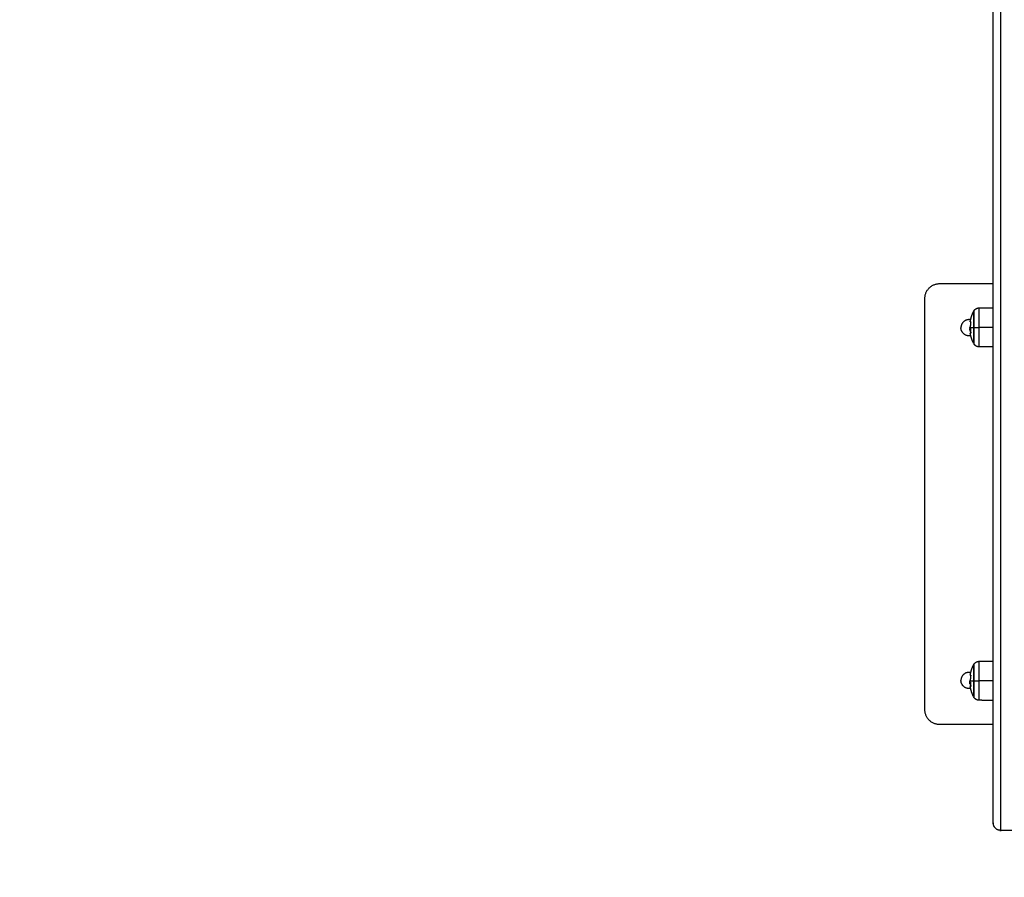
# Model space of a CAD drawing. Units: millimetres. Extents: x -3509.4 to -3493.5, y 2093.4 to 2109.
# Drawn here: x -3498.3 to -3497.7, y 2096.1 to 2096.7 of the extents above; entities that cross this region are included whole.
import ezdxf

# ---------------------------------------------------------------- set-up
doc = ezdxf.new("R2010")
doc.units = ezdxf.units.MM
doc.layers.add('DIASTASEIS', color=253, linetype='Continuous', lineweight=5)
doc.styles.get("Standard").update_dxf_attribs({"font": 'ARIALN.TTF'})
doc.dimstyles.new('STANDARD_ACAD', dxfattribs={"dimtxt": 0.18, "dimasz": 0.15, "dimexe": 0.18, "dimexo": 0.0625, "dimgap": 0.09, "dimtad": 0, "dimtih": 1, "dimtoh": 1, "dimrnd": 0.05, "dimzin": 0, "dimdsep": 46, "dimtxsty": 'Standard', "dimblk": 'OBLIQUE', "dimcen": 0.09, "dimadec": 0, "dimazin": 0, "dimtfac": 1, "dimtofl": 0, "dimtmove": 0, "dimatfit": 3, "dimfxl": 1, "dimtolj": 1, "dimtzin": 0, "dimarcsym": 0})

# ---------------------------------------------------------------- blocks, each defined once
blk = doc.blocks.new('_Oblique')
at = {"color": 0, "linetype": 'ByBlock', "lineweight": -2, "transparency": 16777216}
blk.add_line((-0.5, -0.5), (0.5, 0.5), dxfattribs=at)
blk = doc.blocks.new('*D5')
at = {"layer": 'Defpoints', "color": 0}
for p in [(-3497.13406, 2101.35125), (-3504.01482, 2094.14137), (-3501.92941, 2094.14137)]:
    blk.add_point(p, dxfattribs=at)
at = {"layer": 'DIASTASEIS', "color": 0, "lineweight": -2}
for p, q in [((-3497.19656, 2101.35125), (-3504.19482, 2101.35125)), ((-3504.01482, 2101.35125), (-3504.01482, 2097.92821)), ((-3504.01482, 2094.14137), (-3504.01482, 2097.56441)), ((-3501.99191, 2094.14137), (-3504.19482, 2094.14137))]:
    blk.add_line(p, q, dxfattribs=at)
at = {"layer": 'DIASTASEIS', "color": 0, "linetype": 'ByBlock', "lineweight": -2, "xscale": 0.15, "yscale": 0.15, "zscale": 0.15}
for p, rotation in [((-3504.01482, 2101.35125), 90), ((-3504.01482, 2094.14137), 270)]:
    blk.add_blockref('_Oblique', p, dxfattribs=dict(at, rotation=rotation))
at = {"layer": 'DIASTASEIS', "color": 0, "insert": (-3504.01482, 2097.74631), "char_height": 0.18, "attachment_point": 5}
blk.add_mtext('\\A1;7.20', dxfattribs=at)
blk = doc.blocks.new('*D6')
at = {"layer": 'Defpoints', "color": 0}
for p in [(-3494.79578, 2097.64893), (-3503.23259, 2095.66609), (-3494.79578, 2093.53137)]:
    blk.add_point(p, dxfattribs=at)
at = {"layer": 'DIASTASEIS', "color": 0, "lineweight": -2}
for p, q in [((-3494.79578, 2097.58643), (-3494.79578, 2093.35137)), ((-3503.23259, 2095.60359), (-3503.23259, 2093.35137)), ((-3503.23259, 2093.53137), (-3499.29566, 2093.53137)), ((-3494.79578, 2093.53137), (-3498.7327, 2093.53137))]:
    blk.add_line(p, q, dxfattribs=at)
at = {"layer": 'DIASTASEIS', "color": 0, "linetype": 'ByBlock', "lineweight": -2, "xscale": 0.15, "yscale": 0.15, "zscale": 0.15, "rotation": 180}
blk.add_blockref('_Oblique', (-3503.23259, 2093.53137), dxfattribs=at)
at = {"layer": 'DIASTASEIS', "color": 0, "linetype": 'ByBlock', "lineweight": -2, "xscale": 0.15, "yscale": 0.15, "zscale": 0.15}
blk.add_blockref('_Oblique', (-3494.79578, 2093.53137), dxfattribs=at)
at = {"layer": 'DIASTASEIS', "color": 0, "insert": (-3499.01418, 2093.53137), "char_height": 0.18, "attachment_point": 5}
blk.add_mtext('\\A1;\\A1;8.40', dxfattribs=at)
blk = doc.blocks.new('*D7')
at = {"layer": 'Defpoints', "color": 0}
for p in [(-3496.29575, 2097.64684), (-3501.35919, 2096.16284), (-3496.29575, 2095.10744)]:
    blk.add_point(p, dxfattribs=at)
at = {"layer": 'DIASTASEIS', "color": 0, "lineweight": -2}
for p, q in [((-3496.29575, 2097.58434), (-3496.29575, 2094.92744)), ((-3501.35919, 2096.10034), (-3501.35919, 2094.92744)), ((-3501.35919, 2095.10744), (-3499.10895, 2095.10744)), ((-3496.29575, 2095.10744), (-3498.54599, 2095.10744))]:
    blk.add_line(p, q, dxfattribs=at)
at = {"layer": 'DIASTASEIS', "color": 0, "linetype": 'ByBlock', "lineweight": -2, "xscale": 0.15, "yscale": 0.15, "zscale": 0.15, "rotation": 180}
blk.add_blockref('_Oblique', (-3501.35919, 2095.10744), dxfattribs=at)
at = {"layer": 'DIASTASEIS', "color": 0, "linetype": 'ByBlock', "lineweight": -2, "xscale": 0.15, "yscale": 0.15, "zscale": 0.15}
blk.add_blockref('_Oblique', (-3496.29575, 2095.10744), dxfattribs=at)
at = {"layer": 'DIASTASEIS', "color": 0, "insert": (-3498.82747, 2095.10744), "char_height": 0.18, "attachment_point": 5}
blk.add_mtext('\\A1;5.10', dxfattribs=at)
blk = doc.blocks.new('*D8')
at = {"layer": 'Defpoints', "color": 0}
for p in [(-3502.45072, 2099.34815), (-3497.13375, 2099.34815), (-3501.05701, 2095.64044)]:
    blk.add_point(p, dxfattribs=at)
at = {"layer": 'DIASTASEIS', "color": 0, "lineweight": -2}
for p, q in [((-3497.19625, 2099.34815), (-3502.63072, 2099.34815)), ((-3502.45072, 2099.34815), (-3502.45072, 2097.6762)), ((-3502.45072, 2095.64044), (-3502.45072, 2097.31239)), ((-3501.11951, 2095.64044), (-3502.63072, 2095.64044))]:
    blk.add_line(p, q, dxfattribs=at)
at = {"layer": 'DIASTASEIS', "color": 0, "linetype": 'ByBlock', "lineweight": -2, "xscale": 0.15, "yscale": 0.15, "zscale": 0.15}
for p, rotation in [((-3502.45072, 2099.34815), 90), ((-3502.45072, 2095.64044), 270)]:
    blk.add_blockref('_Oblique', p, dxfattribs=dict(at, rotation=rotation))
at = {"layer": 'DIASTASEIS', "color": 0, "insert": (-3502.45072, 2097.49429), "char_height": 0.18, "attachment_point": 5}
blk.add_mtext('\\A1;3.70', dxfattribs=at)
blk = doc.blocks.new('s289b katopsi')
for points, weights in [([(-3497.68075, 2096.83277), (-3497.68075, 2096.10542), (-3497.68075, 2096.10542)], [0.99673974961, 0.891951689332, 1]), ([(-3497.68575, 2096.11042), (-3497.68575, 2096.11042), (-3497.68575, 2096.82989)], [1, 0.892440645621, 0.995795703201]), ([(-3497.73225, 2096.46742), (-3497.73225, 2096.47742), (-3497.72225, 2096.47742)], [1, 0.707106781187, 1]), ([(-3497.69915, 2096.45842), (-3497.69904, 2096.45863), (-3497.69893, 2096.45884)], [0.874430755746, 0.8730482082, 0.871757216159]), ([(-3497.69915, 2096.45842), (-3497.69915, 2096.45842), (-3497.69915, 2096.44767)], [1, 0.707106781187, 1]), ([(-3497.69893, 2096.45884), (-3497.69893, 2096.45884), (-3497.69893, 2096.44767)], [1, 0.707106781186, 1]), ([(-3497.69545, 2096.44767), (-3497.69545, 2096.46093), (-3497.69545, 2096.46093)], [1, 0.707106781187, 1]), ([(-3497.70144, 2096.45153), (-3497.70144, 2096.45149), (-3497.70109, 2096.45146)], [1, 0.99618919451, 1]), ([(-3497.70109, 2096.45133), (-3497.70136, 2096.44973), (-3497.7014, 2096.44811)], [1, 0.997556373017, 1]), ([(-3497.70167, 2096.44566), (-3497.70171, 2096.44616), (-3497.70173, 2096.44667)], [0.967310446898, 0.97492919844, 0.983058207339]), ([(-3497.70169, 2096.44767), (-3497.70132, 2096.44767), (-3497.69915, 2096.44767)], [1, 0.980191517784, 1]), ([(-3497.70133, 2096.44615), (-3497.70157, 2096.44615), (-3497.70166, 2096.44615)], [1, 0.9983855164, 1]), ([(-3497.70128, 2096.44553), (-3497.70158, 2096.44552), (-3497.70164, 2096.44552)], [1, 0.997477509873, 1]), ([(-3497.70151, 2096.44684), (-3497.70144, 2096.44684), (-3497.70137, 2096.44684)], [1, 0.999834060096, 1]), ([(-3497.70104, 2096.44374), (-3497.70142, 2096.44374), (-3497.70142, 2096.44374)], [1, 0.995873811778, 1]), ([(-3497.70142, 2096.44374), (-3497.70142, 2096.44374), (-3497.70105, 2096.44374)], [1, 0.995959352563, 1]), ([(-3497.70134, 2096.44671), (-3497.70128, 2096.44528), (-3497.70104, 2096.44387)], [1, 0.99807820259, 1]), ([(-3497.70105, 2096.44386), (-3497.70117, 2096.44463), (-3497.70125, 2096.4454)], [1, 0.999440173122, 1]), ([(-3497.69915, 2096.44767), (-3497.69904, 2096.44767), (-3497.69893, 2096.44767)], [1, 0.999948740388, 1]), ([(-3497.69915, 2096.44767), (-3497.69915, 2096.43692), (-3497.69915, 2096.43692)], [1, 0.707106781187, 1]), ([(-3497.69893, 2096.44767), (-3497.69893, 2096.43649), (-3497.69893, 2096.43649)], [1, 0.707106781186, 1]), ([(-3497.69893, 2096.44767), (-3497.69781, 2096.44767), (-3497.69545, 2096.44767)], [1, 0.861109360688, 1]), ([(-3497.69545, 2096.4344), (-3497.69545, 2096.4344), (-3497.69545, 2096.44767)], [1, 0.707106781187, 1]), ([(-3497.69915, 2096.21792), (-3497.69904, 2096.21813), (-3497.69893, 2096.21834)], [0.874430755746, 0.8730482082, 0.871757216159]), ([(-3497.69915, 2096.21792), (-3497.69915, 2096.21792), (-3497.69915, 2096.20717)], [1, 0.707106781187, 1]), ([(-3497.69893, 2096.21834), (-3497.69893, 2096.21834), (-3497.69893, 2096.20717)], [1, 0.707106781186, 1]), ([(-3497.69545, 2096.20717), (-3497.69545, 2096.22043), (-3497.69545, 2096.22043)], [1, 0.707106781187, 1]), ([(-3497.70144, 2096.21103), (-3497.70144, 2096.21099), (-3497.70109, 2096.21096)], [1, 0.99618919451, 1]), ([(-3497.70109, 2096.21083), (-3497.70136, 2096.20923), (-3497.7014, 2096.20761)], [1, 0.997556373017, 1]), ([(-3497.70167, 2096.20516), (-3497.70171, 2096.20566), (-3497.70173, 2096.20617)], [0.967310446898, 0.97492919844, 0.983058207339]), ([(-3497.70169, 2096.20717), (-3497.70132, 2096.20717), (-3497.69915, 2096.20717)], [1, 0.980191517784, 1]), ([(-3497.70133, 2096.20565), (-3497.70157, 2096.20565), (-3497.70166, 2096.20565)], [1, 0.9983855164, 1]), ([(-3497.70128, 2096.20503), (-3497.70158, 2096.20502), (-3497.70164, 2096.20502)], [1, 0.997477509873, 1]), ([(-3497.70151, 2096.20634), (-3497.70144, 2096.20634), (-3497.70137, 2096.20634)], [1, 0.999834060096, 1]), ([(-3497.70104, 2096.20324), (-3497.70142, 2096.20324), (-3497.70142, 2096.20324)], [1, 0.995873811778, 1]), ([(-3497.70142, 2096.20324), (-3497.70142, 2096.20324), (-3497.70105, 2096.20324)], [1, 0.995959352563, 1]), ([(-3497.70134, 2096.20621), (-3497.70128, 2096.20478), (-3497.70104, 2096.20337)], [1, 0.99807820259, 1]), ([(-3497.70105, 2096.20336), (-3497.70117, 2096.20413), (-3497.70125, 2096.2049)], [1, 0.999440173122, 1]), ([(-3497.69915, 2096.20717), (-3497.69904, 2096.20717), (-3497.69893, 2096.20717)], [1, 0.999948740388, 1]), ([(-3497.69915, 2096.20717), (-3497.69915, 2096.19642), (-3497.69915, 2096.19642)], [1, 0.707106781186, 1]), ([(-3497.69893, 2096.20717), (-3497.69893, 2096.19599), (-3497.69893, 2096.19599)], [1, 0.707106781186, 1]), ([(-3497.69893, 2096.20717), (-3497.69781, 2096.20717), (-3497.69545, 2096.20717)], [1, 0.861109360688, 1]), ([(-3497.69545, 2096.1939), (-3497.69545, 2096.1939), (-3497.69545, 2096.20717)], [1, 0.707106781187, 1]), ([(-3497.72225, 2096.17742), (-3497.73225, 2096.17742), (-3497.73225, 2096.18742)], [1, 0.707106781187, 1]), ([(-3497.68075, 2096.10542), (-3497.68575, 2096.10542), (-3497.68575, 2096.11042)], [1, 0.707106781187, 1])]:
    blk.add_rational_spline(points, weights, degree=2)
for points, degree in [([(-3497.72225, 2096.47742), (-3497.704, 2096.47742), (-3497.68575, 2096.47742)], 2), ([(-3497.73225, 2096.18742), (-3497.73225, 2096.32742), (-3497.73225, 2096.46742)], 2), ([(-3497.69545, 2096.46093), (-3497.6906, 2096.46098), (-3497.68575, 2096.46102)], 2), ([(-3497.70109, 2096.45133), (-3497.70109, 2096.45133), (-3497.70109, 2096.45133), (-3497.70109, 2096.45133)], 3), ([(-3497.70104, 2096.44387), (-3497.70104, 2096.44387), (-3497.70104, 2096.44387), (-3497.70104, 2096.44387)], 3), ([(-3497.68575, 2096.44767), (-3497.6906, 2096.44767), (-3497.69545, 2096.44767)], 2), ([(-3497.69893, 2096.43692), (-3497.69904, 2096.43692), (-3497.69915, 2096.43692)], 2), ([(-3497.68575, 2096.43431), (-3497.6906, 2096.43435), (-3497.69545, 2096.4344)], 2), ([(-3497.69545, 2096.22043), (-3497.6906, 2096.22048), (-3497.68575, 2096.22052)], 2), ([(-3497.70109, 2096.21083), (-3497.70109, 2096.21083), (-3497.70109, 2096.21083), (-3497.70109, 2096.21083)], 3), ([(-3497.70104, 2096.20337), (-3497.70104, 2096.20337), (-3497.70104, 2096.20337), (-3497.70104, 2096.20337)], 3), ([(-3497.68575, 2096.20717), (-3497.6906, 2096.20717), (-3497.69545, 2096.20717)], 2), ([(-3497.69893, 2096.19642), (-3497.69904, 2096.19642), (-3497.69915, 2096.19642)], 2), ([(-3497.68575, 2096.19381), (-3497.6906, 2096.19385), (-3497.69545, 2096.1939)], 2), ([(-3497.68575, 2096.17742), (-3497.704, 2096.17742), (-3497.72225, 2096.17742)], 2), ([(-3497.67275, 2096.10542), (-3497.67675, 2096.10542), (-3497.68075, 2096.10542)], 2)]:
    blk.add_open_spline(points, degree=degree)
for points, weights, degree, knots in [([(-3497.70144, 2096.45153), (-3497.70102, 2096.45399), (-3497.7001, 2096.45632), (-3497.69968, 2096.45739), (-3497.69915, 2096.45842)], [0.941258221396, 0.910219242523, 0.890165042945, 0.88120035851, 0.874430755746], 2, [41.45229, 41.45229, 41.45229, 46.362881, 46.362881, 48.746341, 48.746341, 48.746341]), ([(-3497.69893, 2096.45884), (-3497.69865, 2096.45935), (-3497.69824, 2096.45976), (-3497.69708, 2096.46092), (-3497.69545, 2096.46093)], [0.871757216159, 0.853553390593, 0.853553390593, 0.853553390593, 0.9964140281], 2, [2.145404, 2.145404, 2.145404, 3.313708, 3.313708, 6.586595, 6.586595, 6.586595]), ([(-3497.70118, 2096.45281), (-3497.70171, 2096.45292), (-3497.70225, 2096.45292), (-3497.70775, 2096.45292), (-3497.70775, 2096.44742)], [0.932248136254, 0.960905981061, 1, 0.707106781187, 1], 2, [7.486236, 7.486236, 7.486236, 8.63938, 8.63938, 17.27876, 17.27876, 17.27876]), ([(-3497.70107, 2096.44204), (-3497.70166, 2096.44192), (-3497.70225, 2096.44192), (-3497.70775, 2096.44192), (-3497.70775, 2096.44742)], [0.926479237836, 0.956896232952, 1, 0.707106781187, 1], 2, [-9.910798, -9.910798, -9.910798, -8.63938, -8.63938, 0, 0, 0]), ([(-3497.69915, 2096.43692), (-3497.69968, 2096.43794), (-3497.7001, 2096.43902), (-3497.70101, 2096.44131), (-3497.70142, 2096.44374)], [0.874430755746, 0.88120035851, 0.890165042945, 0.909928601943, 0.940360848072], 2, [26.049525, 26.049525, 26.049525, 28.432985, 28.432985, 33.272408, 33.272408, 33.272408]), ([(-3497.70136, 2096.44767), (-3497.70136, 2096.44767), (-3497.70136, 2096.44767), (-3497.70136, 2096.44767), (-3497.70136, 2096.44767), (-3497.70136, 2096.44767), (-3497.70136, 2096.44767)], [0.99999997763, 0.999999985086, 0.999999992543, 1, 1, 1, 1], 3, [-0.00003448453, -0.00003448453, -0.00003448453, -0.00003448453, 0, 0, 0, 0.00003448589, 0.00003448589, 0.00003448589, 0.00003448589]), ([(-3497.69545, 2096.4344), (-3497.69708, 2096.43441), (-3497.69824, 2096.43557), (-3497.69865, 2096.43598), (-3497.69893, 2096.43649)], [0.9964140281, 0.853553390593, 0.853553390593, 0.853553390593, 0.871757216159], 2, [0.040822, 0.040822, 0.040822, 3.313708, 3.313708, 4.482013, 4.482013, 4.482013]), ([(-3497.70144, 2096.21103), (-3497.70102, 2096.21349), (-3497.7001, 2096.21582), (-3497.69968, 2096.21689), (-3497.69915, 2096.21792)], [0.941258221396, 0.910219242523, 0.890165042945, 0.88120035851, 0.874430755746], 2, [41.45229, 41.45229, 41.45229, 46.362881, 46.362881, 48.746341, 48.746341, 48.746341]), ([(-3497.69893, 2096.21834), (-3497.69865, 2096.21885), (-3497.69824, 2096.21926), (-3497.69708, 2096.22042), (-3497.69545, 2096.22043)], [0.871757216159, 0.853553390593, 0.853553390593, 0.853553390593, 0.9964140281], 2, [2.145404, 2.145404, 2.145404, 3.313708, 3.313708, 6.586595, 6.586595, 6.586595]), ([(-3497.70107, 2096.21279), (-3497.70166, 2096.21292), (-3497.70225, 2096.21292), (-3497.70775, 2096.21292), (-3497.70775, 2096.20742)], [0.926479446721, 0.956896380957, 1, 0.707106781187, 1], 2, [7.367966, 7.367966, 7.367966, 8.63938, 8.63938, 17.27876, 17.27876, 17.27876]), ([(-3497.70118, 2096.20202), (-3497.70171, 2096.20192), (-3497.70225, 2096.20192), (-3497.70775, 2096.20192), (-3497.70775, 2096.20742)], [0.932248337608, 0.960906118401, 1, 0.707106781187, 1], 2, [-9.79252, -9.79252, -9.79252, -8.63938, -8.63938, 0, 0, 0]), ([(-3497.69915, 2096.19642), (-3497.69968, 2096.19744), (-3497.7001, 2096.19852), (-3497.70101, 2096.20081), (-3497.70142, 2096.20324)], [0.874430755746, 0.88120035851, 0.890165042945, 0.909928601943, 0.940360848072], 2, [26.049525, 26.049525, 26.049525, 28.432985, 28.432985, 33.272408, 33.272408, 33.272408]), ([(-3497.70136, 2096.20717), (-3497.70136, 2096.20717), (-3497.70136, 2096.20717), (-3497.70136, 2096.20717), (-3497.70136, 2096.20717), (-3497.70136, 2096.20717), (-3497.70136, 2096.20717)], [0.99999997763, 0.999999985086, 0.999999992543, 1, 1, 1, 1], 3, [-0.00003448453, -0.00003448453, -0.00003448453, -0.00003448453, 0, 0, 0, 0.00003448589, 0.00003448589, 0.00003448589, 0.00003448589]), ([(-3497.69545, 2096.1939), (-3497.69708, 2096.19391), (-3497.69824, 2096.19507), (-3497.69865, 2096.19548), (-3497.69893, 2096.19599)], [0.9964140281, 0.853553390593, 0.853553390593, 0.853553390593, 0.871757216159], 2, [0.040822, 0.040822, 0.040822, 3.313708, 3.313708, 4.482013, 4.482013, 4.482013])]:
    blk.add_rational_spline(points, weights, degree=degree, knots=knots)
for points, knots in [([(-3497.70109, 2096.45146), (-3497.70109, 2096.45146), (-3497.70108, 2096.45144), (-3497.70108, 2096.4514), (-3497.70109, 2096.45136), (-3497.70109, 2096.45133)], [0, 0, 0, 0, 0.1032602, 0.1032602, 0.2065205, 0.2065205, 0.2065205, 0.2065205]), ([(-3497.70174, 2096.44702), (-3497.70174, 2096.44705), (-3497.70174, 2096.44709), (-3497.70174, 2096.44713), (-3497.70174, 2096.44715), (-3497.70174, 2096.44717), (-3497.70174, 2096.44718), (-3497.70174, 2096.4472), (-3497.70174, 2096.44721), (-3497.70173, 2096.44724), (-3497.70173, 2096.44727), (-3497.70173, 2096.44731), (-3497.70173, 2096.44733), (-3497.70173, 2096.44736), (-3497.70173, 2096.44737), (-3497.70173, 2096.44738), (-3497.70173, 2096.44738), (-3497.70172, 2096.44743), (-3497.70172, 2096.44747), (-3497.70171, 2096.44755), (-3497.7017, 2096.44757), (-3497.7017, 2096.44761), (-3497.70169, 2096.44762), (-3497.70169, 2096.44764), (-3497.70169, 2096.44765), (-3497.70169, 2096.44766), (-3497.70169, 2096.44766), (-3497.70169, 2096.44767)], [-1.452034, -1.452034, -1.452034, -1.452034, -1.27053, -1.27053, -1.179778, -1.179778, -1.134402, -1.134402, -1.089026, -1.089026, -0.907521, -0.907521, -0.816769, -0.771393, -0.748705, -0.748705, -0.726017, -0.726017, -0.363009, -0.363009, -0.181504, -0.181504, -0.090752, -0.045376, -0.022688, -0.022688, 0, 0, 0, 0]), ([(-3497.70174, 2096.44702), (-3497.70174, 2096.44696), (-3497.70174, 2096.4469), (-3497.70174, 2096.44679), (-3497.70174, 2096.44674), (-3497.70173, 2096.44668), (-3497.70173, 2096.44668), (-3497.70173, 2096.44667)], [0, 0, 0, 0, 0.2805492, 0.2805492, 0.5610985, 0.5610985, 0.6121014, 0.6121014, 0.6121014, 0.6121014]), ([(-3497.70173, 2096.44667), (-3497.70173, 2096.44666), (-3497.70173, 2096.44666), (-3497.70173, 2096.44664), (-3497.70173, 2096.44663), (-3497.70173, 2096.4466), (-3497.70173, 2096.44658), (-3497.70173, 2096.44654), (-3497.70172, 2096.44652), (-3497.70172, 2096.44649), (-3497.70172, 2096.44647), (-3497.70172, 2096.44645), (-3497.70172, 2096.44644), (-3497.70172, 2096.44644), (-3497.70172, 2096.44644), (-3497.70171, 2096.4464), (-3497.70171, 2096.44637), (-3497.7017, 2096.44632), (-3497.7017, 2096.44631), (-3497.7017, 2096.44629), (-3497.7017, 2096.44628), (-3497.70169, 2096.44627), (-3497.70169, 2096.44626), (-3497.70169, 2096.44626), (-3497.70169, 2096.44625), (-3497.70168, 2096.44621), (-3497.70167, 2096.44618), (-3497.70166, 2096.44615)], [0.612101, 0.612101, 0.612101, 0.612101, 0.631236, 0.631236, 0.701373, 0.701373, 0.841648, 0.841648, 0.981922, 0.981922, 1.05206, 1.087128, 1.104663, 1.104663, 1.122197, 1.122197, 1.402746, 1.402746, 1.543021, 1.543021, 1.613158, 1.648227, 1.665761, 1.665761, 1.683295, 1.683295, 2.244394, 2.244394, 2.244394, 2.244394]), ([(-3497.70142, 2096.44798), (-3497.70144, 2096.44799), (-3497.70146, 2096.44799), (-3497.70148, 2096.44798), (-3497.70149, 2096.44798), (-3497.70149, 2096.44798), (-3497.70149, 2096.44798), (-3497.70149, 2096.44798), (-3497.70149, 2096.44798), (-3497.7015, 2096.44798), (-3497.7015, 2096.44798), (-3497.70152, 2096.44797), (-3497.70153, 2096.44797), (-3497.70155, 2096.44795), (-3497.70155, 2096.44795), (-3497.70156, 2096.44795), (-3497.70156, 2096.44795), (-3497.70156, 2096.44794), (-3497.70157, 2096.44794), (-3497.70158, 2096.44793), (-3497.70161, 2096.44789), (-3497.70163, 2096.44785), (-3497.70165, 2096.4478), (-3497.70165, 2096.44779), (-3497.70166, 2096.44778), (-3497.70166, 2096.44777), (-3497.70166, 2096.44776), (-3497.70166, 2096.44775), (-3497.70167, 2096.44772), (-3497.70168, 2096.44769), (-3497.70169, 2096.44767)], [0, 0, 0, 0, 0.271803, 0.271803, 0.407704, 0.407704, 0.44168, 0.44168, 0.458667, 0.458667, 0.475655, 0.543606, 0.815409, 0.815409, 0.883359, 0.883359, 0.917335, 0.917335, 0.95131, 1.087211, 1.087211, 1.630817, 1.630817, 1.766719, 1.766719, 1.834669, 1.834669, 1.90262, 1.90262, 2.174423, 2.174423, 2.174423, 2.174423]), ([(-3497.70168, 2096.44611), (-3497.70168, 2096.44617), (-3497.70168, 2096.44623), (-3497.70168, 2096.4463), (-3497.70168, 2096.44633), (-3497.70168, 2096.44636), (-3497.70167, 2096.44637), (-3497.70167, 2096.4464), (-3497.70167, 2096.44641), (-3497.70167, 2096.44646), (-3497.70166, 2096.4465), (-3497.70165, 2096.44656), (-3497.70165, 2096.44658), (-3497.70165, 2096.4466), (-3497.70164, 2096.44662), (-3497.70164, 2096.44663), (-3497.70164, 2096.44664), (-3497.70164, 2096.44664), (-3497.70163, 2096.44668), (-3497.70162, 2096.4467), (-3497.70161, 2096.44674), (-3497.7016, 2096.44675), (-3497.7016, 2096.44676), (-3497.70159, 2096.44677), (-3497.70159, 2096.44678), (-3497.70158, 2096.44678), (-3497.70158, 2096.44679), (-3497.70156, 2096.44682), (-3497.70154, 2096.44684), (-3497.70151, 2096.44684)], [0, 0, 0, 0, 0.308169, 0.308169, 0.462254, 0.462254, 0.539297, 0.539297, 0.616339, 0.616339, 0.924508, 0.924508, 1.078593, 1.078593, 1.155636, 1.194157, 1.194157, 1.232678, 1.232678, 1.540847, 1.540847, 1.694932, 1.694932, 1.771975, 1.810496, 1.810496, 1.849017, 1.849017, 2.465356, 2.465356, 2.465356, 2.465356]), ([(-3497.70168, 2096.44611), (-3497.70168, 2096.44594), (-3497.70168, 2096.4458), (-3497.70167, 2096.44569), (-3497.70167, 2096.44568), (-3497.70167, 2096.44567), (-3497.70167, 2096.44567), (-3497.70167, 2096.44566), (-3497.70167, 2096.44566)], [-1.975444, -1.975444, -1.975444, -1.975444, -0.987722, -0.987722, -0.92599, -0.92599, -0.864257, -0.863361, -0.863361, -0.863361, -0.863361]), ([(-3497.70167, 2096.44566), (-3497.70167, 2096.44565), (-3497.70167, 2096.44564), (-3497.70166, 2096.44561), (-3497.70166, 2096.44559), (-3497.70165, 2096.44555), (-3497.70165, 2096.44553), (-3497.70164, 2096.44552)], [-0.8633611, -0.8633611, -0.8633611, -0.8633611, -0.7407917, -0.7407917, -0.4938611, -0.4938611, 0, 0, 0, 0]), ([(-3497.7014, 2096.44811), (-3497.7014, 2096.44807), (-3497.7014, 2096.44804), (-3497.70141, 2096.44799), (-3497.70142, 2096.44798), (-3497.70142, 2096.44798)], [0, 0, 0, 0, 0.1042943, 0.1042943, 0.2085886, 0.2085886, 0.2085886, 0.2085886]), ([(-3497.70137, 2096.44684), (-3497.70136, 2096.44684), (-3497.70136, 2096.44683), (-3497.70135, 2096.44678), (-3497.70134, 2096.44675), (-3497.70134, 2096.44671)], [0, 0, 0, 0, 0.1042154, 0.1042154, 0.2084308, 0.2084308, 0.2084308, 0.2084308]), ([(-3497.70133, 2096.44615), (-3497.70132, 2096.44615), (-3497.70132, 2096.44616), (-3497.70131, 2096.44621), (-3497.70131, 2096.44625), (-3497.70131, 2096.44628)], [0, 0, 0, 0, 0.1045164, 0.1045164, 0.2090328, 0.2090328, 0.2090328, 0.2090328]), ([(-3497.70125, 2096.4454), (-3497.70125, 2096.44543), (-3497.70126, 2096.44546), (-3497.70127, 2096.44551), (-3497.70128, 2096.44553), (-3497.70128, 2096.44553)], [0, 0, 0, 0, 0.1062496, 0.1062496, 0.2124992, 0.2124992, 0.2124992, 0.2124992]), ([(-3497.70105, 2096.44374), (-3497.70104, 2096.44374), (-3497.70104, 2096.44375), (-3497.70104, 2096.4438), (-3497.70104, 2096.44383), (-3497.70105, 2096.44386)], [0, 0, 0, 0, 0.1039874, 0.1039874, 0.2079749, 0.2079749, 0.2079749, 0.2079749]), ([(-3497.70104, 2096.44387), (-3497.70103, 2096.44383), (-3497.70103, 2096.4438), (-3497.70103, 2096.44375), (-3497.70104, 2096.44374), (-3497.70104, 2096.44374)], [0, 0, 0, 0, 0.1046478, 0.1046478, 0.2092956, 0.2092956, 0.2092956, 0.2092956]), ([(-3497.70109, 2096.21096), (-3497.70109, 2096.21096), (-3497.70108, 2096.21094), (-3497.70108, 2096.2109), (-3497.70109, 2096.21086), (-3497.70109, 2096.21083)], [0, 0, 0, 0, 0.1032602, 0.1032602, 0.2065205, 0.2065205, 0.2065205, 0.2065205]), ([(-3497.70174, 2096.20652), (-3497.70174, 2096.20655), (-3497.70174, 2096.20659), (-3497.70174, 2096.20663), (-3497.70174, 2096.20665), (-3497.70174, 2096.20667), (-3497.70174, 2096.20668), (-3497.70174, 2096.2067), (-3497.70174, 2096.20671), (-3497.70173, 2096.20674), (-3497.70173, 2096.20677), (-3497.70173, 2096.20681), (-3497.70173, 2096.20683), (-3497.70173, 2096.20686), (-3497.70173, 2096.20687), (-3497.70173, 2096.20688), (-3497.70173, 2096.20688), (-3497.70172, 2096.20693), (-3497.70172, 2096.20697), (-3497.70171, 2096.20705), (-3497.7017, 2096.20707), (-3497.7017, 2096.20711), (-3497.70169, 2096.20712), (-3497.70169, 2096.20714), (-3497.70169, 2096.20715), (-3497.70169, 2096.20716), (-3497.70169, 2096.20716), (-3497.70169, 2096.20717)], [-1.452034, -1.452034, -1.452034, -1.452034, -1.27053, -1.27053, -1.179778, -1.179778, -1.134402, -1.134402, -1.089026, -1.089026, -0.907521, -0.907521, -0.816769, -0.771393, -0.748705, -0.748705, -0.726017, -0.726017, -0.363009, -0.363009, -0.181504, -0.181504, -0.090752, -0.045376, -0.022688, -0.022688, 0, 0, 0, 0]), ([(-3497.70174, 2096.20652), (-3497.70174, 2096.20646), (-3497.70174, 2096.2064), (-3497.70174, 2096.20629), (-3497.70174, 2096.20624), (-3497.70173, 2096.20618), (-3497.70173, 2096.20618), (-3497.70173, 2096.20617)], [0, 0, 0, 0, 0.2805492, 0.2805492, 0.5610985, 0.5610985, 0.6121014, 0.6121014, 0.6121014, 0.6121014]), ([(-3497.70173, 2096.20617), (-3497.70173, 2096.20616), (-3497.70173, 2096.20616), (-3497.70173, 2096.20614), (-3497.70173, 2096.20613), (-3497.70173, 2096.2061), (-3497.70173, 2096.20608), (-3497.70173, 2096.20604), (-3497.70172, 2096.20602), (-3497.70172, 2096.20599), (-3497.70172, 2096.20597), (-3497.70172, 2096.20595), (-3497.70172, 2096.20594), (-3497.70172, 2096.20594), (-3497.70172, 2096.20594), (-3497.70171, 2096.2059), (-3497.70171, 2096.20587), (-3497.7017, 2096.20582), (-3497.7017, 2096.20581), (-3497.7017, 2096.20579), (-3497.7017, 2096.20578), (-3497.70169, 2096.20577), (-3497.70169, 2096.20576), (-3497.70169, 2096.20576), (-3497.70169, 2096.20575), (-3497.70168, 2096.20571), (-3497.70167, 2096.20568), (-3497.70166, 2096.20565)], [0.612101, 0.612101, 0.612101, 0.612101, 0.631236, 0.631236, 0.701373, 0.701373, 0.841648, 0.841648, 0.981922, 0.981922, 1.05206, 1.087128, 1.104663, 1.104663, 1.122197, 1.122197, 1.402746, 1.402746, 1.543021, 1.543021, 1.613158, 1.648227, 1.665761, 1.665761, 1.683295, 1.683295, 2.244394, 2.244394, 2.244394, 2.244394]), ([(-3497.70142, 2096.20748), (-3497.70144, 2096.20749), (-3497.70146, 2096.20749), (-3497.70148, 2096.20748), (-3497.70149, 2096.20748), (-3497.70149, 2096.20748), (-3497.70149, 2096.20748), (-3497.70149, 2096.20748), (-3497.70149, 2096.20748), (-3497.7015, 2096.20748), (-3497.7015, 2096.20748), (-3497.70152, 2096.20747), (-3497.70153, 2096.20747), (-3497.70155, 2096.20745), (-3497.70155, 2096.20745), (-3497.70156, 2096.20745), (-3497.70156, 2096.20745), (-3497.70156, 2096.20744), (-3497.70157, 2096.20744), (-3497.70158, 2096.20743), (-3497.70161, 2096.20739), (-3497.70163, 2096.20735), (-3497.70165, 2096.2073), (-3497.70165, 2096.20729), (-3497.70166, 2096.20728), (-3497.70166, 2096.20727), (-3497.70166, 2096.20726), (-3497.70166, 2096.20725), (-3497.70167, 2096.20722), (-3497.70168, 2096.20719), (-3497.70169, 2096.20717)], [0, 0, 0, 0, 0.271803, 0.271803, 0.407704, 0.407704, 0.44168, 0.44168, 0.458667, 0.458667, 0.475655, 0.543606, 0.815409, 0.815409, 0.883359, 0.883359, 0.917335, 0.917335, 0.95131, 1.087211, 1.087211, 1.630817, 1.630817, 1.766719, 1.766719, 1.834669, 1.834669, 1.90262, 1.90262, 2.174423, 2.174423, 2.174423, 2.174423]), ([(-3497.70168, 2096.20561), (-3497.70168, 2096.20567), (-3497.70168, 2096.20573), (-3497.70168, 2096.2058), (-3497.70168, 2096.20583), (-3497.70168, 2096.20586), (-3497.70167, 2096.20587), (-3497.70167, 2096.2059), (-3497.70167, 2096.20591), (-3497.70167, 2096.20596), (-3497.70166, 2096.206), (-3497.70165, 2096.20606), (-3497.70165, 2096.20608), (-3497.70165, 2096.2061), (-3497.70164, 2096.20612), (-3497.70164, 2096.20613), (-3497.70164, 2096.20614), (-3497.70164, 2096.20614), (-3497.70163, 2096.20618), (-3497.70162, 2096.2062), (-3497.70161, 2096.20624), (-3497.7016, 2096.20625), (-3497.7016, 2096.20626), (-3497.70159, 2096.20627), (-3497.70159, 2096.20628), (-3497.70158, 2096.20628), (-3497.70158, 2096.20629), (-3497.70156, 2096.20632), (-3497.70154, 2096.20634), (-3497.70151, 2096.20634)], [0, 0, 0, 0, 0.308169, 0.308169, 0.462254, 0.462254, 0.539297, 0.539297, 0.616339, 0.616339, 0.924508, 0.924508, 1.078593, 1.078593, 1.155636, 1.194157, 1.194157, 1.232678, 1.232678, 1.540847, 1.540847, 1.694932, 1.694932, 1.771975, 1.810496, 1.810496, 1.849017, 1.849017, 2.465356, 2.465356, 2.465356, 2.465356]), ([(-3497.70168, 2096.20561), (-3497.70168, 2096.20544), (-3497.70168, 2096.2053), (-3497.70167, 2096.20519), (-3497.70167, 2096.20518), (-3497.70167, 2096.20517), (-3497.70167, 2096.20517), (-3497.70167, 2096.20516), (-3497.70167, 2096.20516)], [-1.975444, -1.975444, -1.975444, -1.975444, -0.987722, -0.987722, -0.92599, -0.92599, -0.864257, -0.863361, -0.863361, -0.863361, -0.863361]), ([(-3497.70167, 2096.20516), (-3497.70167, 2096.20515), (-3497.70167, 2096.20514), (-3497.70166, 2096.20511), (-3497.70166, 2096.20509), (-3497.70165, 2096.20505), (-3497.70165, 2096.20503), (-3497.70164, 2096.20502)], [-0.8633611, -0.8633611, -0.8633611, -0.8633611, -0.7407917, -0.7407917, -0.4938611, -0.4938611, 0, 0, 0, 0]), ([(-3497.7014, 2096.20761), (-3497.7014, 2096.20757), (-3497.7014, 2096.20754), (-3497.70141, 2096.20749), (-3497.70142, 2096.20748), (-3497.70142, 2096.20748)], [0, 0, 0, 0, 0.1042943, 0.1042943, 0.2085886, 0.2085886, 0.2085886, 0.2085886]), ([(-3497.70137, 2096.20634), (-3497.70136, 2096.20634), (-3497.70136, 2096.20633), (-3497.70135, 2096.20628), (-3497.70134, 2096.20625), (-3497.70134, 2096.20621)], [0, 0, 0, 0, 0.1042154, 0.1042154, 0.2084308, 0.2084308, 0.2084308, 0.2084308]), ([(-3497.70133, 2096.20565), (-3497.70132, 2096.20565), (-3497.70132, 2096.20566), (-3497.70131, 2096.20571), (-3497.70131, 2096.20575), (-3497.70131, 2096.20578)], [0, 0, 0, 0, 0.1045164, 0.1045164, 0.2090328, 0.2090328, 0.2090328, 0.2090328]), ([(-3497.70125, 2096.2049), (-3497.70125, 2096.20493), (-3497.70126, 2096.20496), (-3497.70127, 2096.20501), (-3497.70128, 2096.20503), (-3497.70128, 2096.20503)], [0, 0, 0, 0, 0.1062496, 0.1062496, 0.2124992, 0.2124992, 0.2124992, 0.2124992]), ([(-3497.70105, 2096.20324), (-3497.70104, 2096.20324), (-3497.70104, 2096.20325), (-3497.70104, 2096.2033), (-3497.70104, 2096.20333), (-3497.70105, 2096.20336)], [0, 0, 0, 0, 0.1039874, 0.1039874, 0.2079749, 0.2079749, 0.2079749, 0.2079749]), ([(-3497.70104, 2096.20337), (-3497.70103, 2096.20333), (-3497.70103, 2096.2033), (-3497.70103, 2096.20325), (-3497.70104, 2096.20324), (-3497.70104, 2096.20324)], [0, 0, 0, 0, 0.1046478, 0.1046478, 0.2092956, 0.2092956, 0.2092956, 0.2092956])]:
    blk.add_open_spline(points, degree=3, knots=knots)
blk = doc.blocks.new('ola')
blk.add_blockref('s289b katopsi', (0, 0))

msp = doc.modelspace()

# ---------------------------------------------------------------- block references
msp.add_blockref('ola', (0, 0))

# ---------------------------------------------------------------- dimensions: what is measured, and where the dimension line sits
at = {"layer": 'DIASTASEIS'}
for base, p1, p2, picture, middle in [((-3504.01482, 2094.14137), (-3497.13406, 2101.35125), (-3501.92941, 2094.14137), '*D5', (-3504.01482, 2097.74631)), ((-3502.45072, 2099.34815), (-3501.05701, 2095.64044), (-3497.13375, 2099.34815), '*D8', (-3502.45072, 2097.49429))]:
    dim = msp.add_linear_dim(base=base, p1=p1, p2=p2, angle=90, dimstyle='STANDARD_ACAD', dxfattribs=at)
    dim.commit()
    dim.dimension.update_dxf_attribs({"geometry": picture, "text_midpoint": middle})
dim = msp.add_linear_dim(base=(-3494.79578, 2093.53137), p1=(-3503.23259, 2095.66609), p2=(-3494.79578, 2097.64893), text='\\A1;8.40', dimstyle='STANDARD_ACAD', override={"dimtxsty": 'Standard'}, dxfattribs=at)
dim.commit()
dim.dimension.update_dxf_attribs({"geometry": '*D6', "text_midpoint": (-3499.01418, 2093.53137)})
dim = msp.add_linear_dim(base=(-3496.29575, 2095.10744), p1=(-3501.35919, 2096.16284), p2=(-3496.29575, 2097.64684), dimstyle='STANDARD_ACAD', override={"dimrnd": 0.1}, dxfattribs=at)
dim.commit()
dim.dimension.update_dxf_attribs({"geometry": '*D7', "text_midpoint": (-3498.82747, 2095.10744)})

doc.saveas('drawing.dxf')
